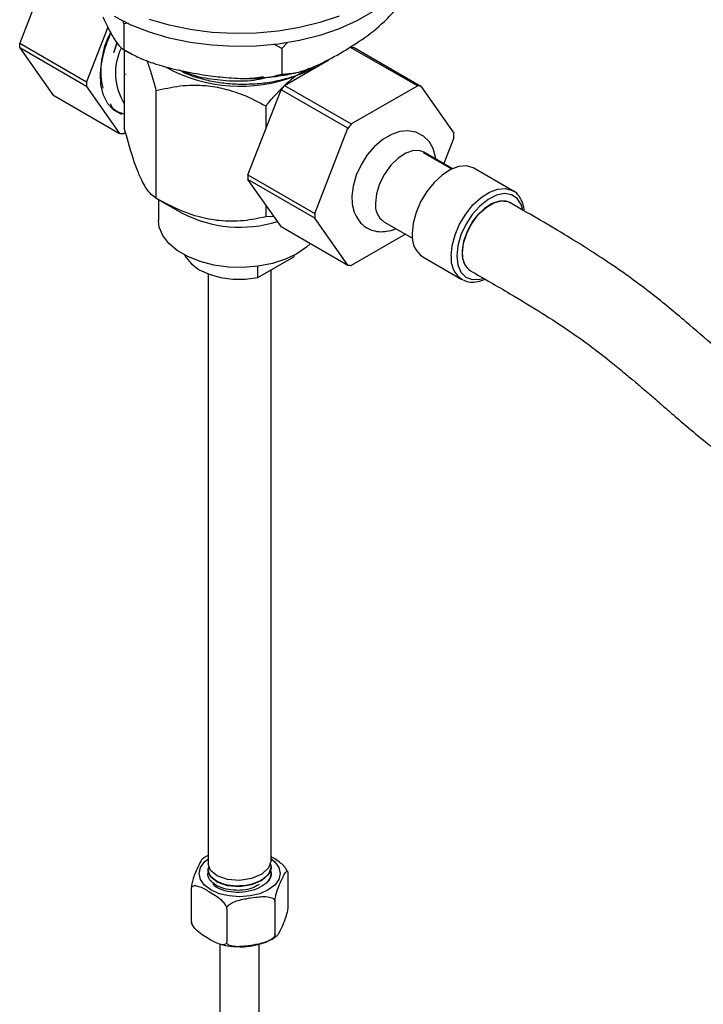
# Model space of a CAD drawing. Units: millimetres. Extents: x 3 to 2496, y 5 to 2495.
# Drawn here: x 1961 to 2047, y 1835 to 1960 of the extents above; entities that cross this region are included whole.
import ezdxf

# ---------------------------------------------------------------- set-up
doc = ezdxf.new("R2010")
doc.units = ezdxf.units.MM

msp = doc.modelspace()

# ---------------------------------------------------------------- linework, layer by layer
at = {"color": 7, "linetype": 'Continuous', "lineweight": 25}
for p, q in [((1964.82, 1967.81), (1960.62, 1956.98)), ((1973.85, 1959.43), (1973.75, 1959.81)), ((1974.38, 1959.55), (1973.85, 1959.43)), ((1973.85, 1959.43), (1973.85, 1956.17)), ((1971.8, 1959.02), (1969.11, 1952.09)), ((1960.62, 1956.98), (1969.11, 1952.09)), ((1972.94, 1957.11), (1972.56, 1955.81)), ((1972.96, 1957.08), (1972.56, 1955.81)), ((1972.56, 1955.81), (1973, 1957.04)), ((1993.93, 1956.33), (1992.89, 1956.88)), ((1994.63, 1957.07), (1993.93, 1956.33)), ((1969.11, 1951.5), (1960.62, 1956.4)), ((1960.62, 1956.4), (1964.82, 1950.43)), ((1973.9, 1956.13), (1973.9, 1946.24)), ((1993.93, 1956.33), (1993.93, 1953.06)), ((2011.13, 1951.56), (2002.65, 1956.46)), ((2003.09, 1956.42), (2011.57, 1951.52)), ((1994.25, 1951.61), (1999.9, 1954.88)), ((1974.07, 1953.01), (1974.07, 1953.08)), ((1974.07, 1953.08), (1974.07, 1953.01)), ((1995.67, 1952.84), (1997.37, 1953.82)), ((1995.61, 1952.81), (1995.64, 1952.82)), ((1964.82, 1950.43), (1973.31, 1945.53)), ((1969.11, 1951.5), (1973.31, 1945.53)), ((1977.93, 1950.96), (1977.93, 1937.3)), ((1989.61, 1940.25), (1993.81, 1951.07)), ((2002.3, 1946.17), (1993.81, 1951.07)), ((1994.25, 1951.61), (2002.74, 1946.72)), ((2002.74, 1946.72), (2011.13, 1951.56)), ((2011.57, 1951.52), (2015.77, 1945.55)), ((1991.88, 1949.03), (1991.88, 1946.08)), ((1973.74, 1945.49), (1974.06, 1945.67)), ((1998.1, 1935.35), (2002.3, 1946.17)), ((2015.77, 1944.97), (2014.49, 1941.68)), ((2015.49, 1940.99), (2011.91, 1943.06)), ((2015.6, 1941.04), (2011.96, 1943.15)), ((2023.27, 1938.24), (2018.32, 1941.09)), ((1989.61, 1940.25), (1998.1, 1935.35)), ((1998.1, 1934.76), (1989.61, 1939.66)), ((1993.81, 1933.69), (1989.61, 1939.66)), ((2023.27, 1938.24), (2023.34, 1938.19)), ((1977.93, 1937.3), (1981.26, 1935.38)), ((1978.25, 1937.12), (1978.25, 1934.44)), ((1991.88, 1936.44), (1991.88, 1934.92)), ((1992.9, 1934.98), (1991.88, 1934.92)), ((2002.3, 1928.79), (1998.1, 1934.76)), ((2006.86, 1934.31), (2010.5, 1932.21)), ((1993.81, 1933.69), (2002.3, 1928.79)), ((2009.61, 1932.72), (2002.74, 1928.75)), ((1990.87, 1927.21), (1995.42, 1929.83)), ((1995.42, 1929.83), (1995.55, 1930.08)), ((1995.42, 1930.01), (1995.42, 1929.83)), ((2011.82, 1929.83), (2016.77, 1926.98)), ((1990.87, 1927.21), (1990.87, 1928.65)), ((1992.55, 1853.13), (1992.55, 1928.18)), ((1984.55, 1927.68), (1984.55, 1852.72)), ((2016.9, 1926.91), (2016.77, 1926.98)), ((1984.55, 1852.01), (1984.55, 1851.91)), ((1992.55, 1852.32), (1992.55, 1852.42)), ((1992.55, 1851.5), (1992.55, 1851.6)), ((1994.63, 1851.7), (1994.53, 1851.9)), ((1994.68, 1851.47), (1994.68, 1847.3)), ((1982.41, 1849.57), (1982.41, 1845.41)), ((1993.04, 1847.93), (1993.04, 1843.76)), ((1986.91, 1846.98), (1986.91, 1842.81)), ((1986.05, 1842.48), (1986.05, 1552.18)), ((1991.05, 1552.18), (1991.05, 1842.53))]:
    msp.add_line(p, q, dxfattribs=at)
at = {"color": 7, "linetype": 'Continuous', "lineweight": 25, "flags": 128}
for points in [[(2011.05, 1969.55), (2010.95, 1968.33), (2010.51, 1966.72), (2009.72, 1965.15), (2008.6, 1963.65), (2007.16, 1962.25), (2005.43, 1960.96), (2003.43, 1959.81), (2001.2, 1958.81), (1998.76, 1957.98), (1996.17, 1957.33), (1993.46, 1956.88), (1990.67, 1956.62), (1987.84, 1956.57), (1985.03, 1956.72), (1982.27, 1957.08), (1979.61, 1957.63), (1977.1, 1958.37), (1974.76, 1959.29), (1972.64, 1960.37)], [(2001.2, 1960.44), (1998.76, 1959.61), (1996.17, 1958.96), (1993.46, 1958.51), (1990.67, 1958.25), (1987.84, 1958.2), (1985.03, 1958.36), (1982.27, 1958.71), (1979.61, 1959.26), (1977.1, 1960)], [(1973.6, 1947.94), (1973.52, 1947.97), (1972.57, 1948.49), (1971.81, 1949.3), (1971.26, 1950.37), (1970.94, 1951.68), (1970.88, 1953.17), (1971.06, 1954.79)], [(2013.46, 1942.28), (2013.45, 1942.51), (2013.13, 1943.6), (2012.61, 1944.49), (2011.89, 1945.19), (2010.94, 1945.67), (2009.93, 1945.85), (2008.89, 1945.75), (2007.83, 1945.4), (2006.74, 1944.77), (2005.7, 1943.88), (2004.76, 1942.79), (2003.97, 1941.55), (2003.36, 1940.22), (2002.97, 1938.84), (2002.82, 1937.54), (2002.82, 1937.36), (2002.82, 1937.36)], [(2011.96, 1943.15), (2011.49, 1943.33), (2010.62, 1943.35), (2009.65, 1943.03), (2008.67, 1942.38), (2007.75, 1941.47), (2006.95, 1940.35), (2006.33, 1939.11), (2005.94, 1937.85), (2005.8, 1936.65)], [(2018.32, 1941.09), (2018.22, 1941.14), (2017.36, 1941.39), (2016.38, 1941.31), (2015.33, 1940.92), (2014.27, 1940.23), (2013.25, 1939.29), (2012.32, 1938.14), (2011.54, 1936.84), (2010.96, 1935.47), (2010.59, 1934.11), (2010.47, 1932.81)], [(2015.42, 1929.95), (2015.54, 1931.25), (2015.91, 1932.62), (2016.49, 1933.99), (2017.27, 1935.28), (2018.19, 1936.43), (2019.22, 1937.37), (2020.28, 1938.06), (2021.33, 1938.45), (2022.31, 1938.53), (2023.17, 1938.29), (2023.27, 1938.24)], [(2024.5, 1935.89), (2024.31, 1936.48), (2023.8, 1937.26), (2023.07, 1937.74), (2022.18, 1937.88), (2021.16, 1937.67), (2020.1, 1937.14), (2019.06, 1936.3), (2018.1, 1935.23), (2017.28, 1933.97), (2016.65, 1932.62), (2016.26, 1931.25), (2016.13, 1929.95)], [(2022.87, 1936.73), (2022.41, 1936.91), (2021.55, 1936.93), (2020.61, 1936.61), (2019.65, 1935.98), (2018.74, 1935.09), (2017.96, 1933.99), (2017.35, 1932.78), (2016.96, 1931.54), (2016.83, 1930.36)], [(2017.88, 1928.07), (2017.78, 1928.12), (2017.23, 1928.71), (2016.91, 1929.57), (2016.84, 1930.64), (2017.04, 1931.85), (2017.48, 1933.09), (2018.14, 1934.28), (2018.96, 1935.33), (2019.89, 1936.17), (2020.85, 1936.72), (2021.78, 1936.96), (2022.6, 1936.86), (2022.86, 1936.74)], [(1995.83, 1930.24), (1994.37, 1929.53), (1992.71, 1929), (1990.91, 1928.65), (1989.02, 1928.5), (1987.13, 1928.55), (1985.28, 1928.8), (1983.54, 1929.25), (1981.97, 1929.87), (1980.62, 1930.64), (1979.55, 1931.55), (1978.78, 1932.55), (1978.35, 1933.62), (1978.25, 1934.44)], [(1997.54, 1931.54), (1997.05, 1931.08), (1995.83, 1930.24)], [(1981.55, 1930.08), (1981.72, 1929.78), (1982.42, 1928.94), (1983.42, 1928.21), (1984.68, 1927.63), (1986.13, 1927.23), (1987.69, 1927.02), (1989.3, 1927.01), (1990.87, 1927.21)], [(2016.13, 1929.95), (2016.26, 1928.81), (2016.65, 1927.9), (2017.28, 1927.26), (2018.1, 1926.95), (2019.06, 1926.99), (2019.41, 1927.07)], [(1992.55, 1853.37), (1993.01, 1852.99), (1993.52, 1852.27), (1993.7, 1851.5), (1993.52, 1850.73), (1993.01, 1850.01), (1992.19, 1849.4), (1991.12, 1848.92), (1989.88, 1848.63), (1988.55, 1848.53), (1987.22, 1848.63), (1985.97, 1848.92), (1984.91, 1849.4), (1984.09, 1850.01), (1983.57, 1850.73), (1983.4, 1851.5), (1983.57, 1852.27), (1984.09, 1852.99), (1984.55, 1853.37)], [(1992.55, 1853.13), (1992.24, 1852.2), (1991.38, 1851.4), (1990.08, 1850.85), (1988.55, 1850.62), (1987.02, 1850.74), (1985.72, 1851.19), (1984.85, 1851.89), (1984.55, 1852.72), (1984.55, 1852.72)], [(1992.55, 1852.32), (1992.24, 1851.38), (1991.38, 1850.58), (1990.08, 1850.03), (1988.55, 1849.8), (1987.02, 1849.93), (1985.72, 1850.38), (1984.85, 1851.08), (1984.55, 1851.91), (1984.55, 1851.91)]]:
    msp.add_lwpolyline(points, dxfattribs=at)
at = {"color": 7, "linetype": 'Continuous', "lineweight": 25}
for centre, radius, start, end in [((1972.4, 1956.69), 11.79, 178.5777, 181.4223), ((1980.12, 1953.2), 7.34, 154.3698, 212.0892), ((2002.42, 1951.43), 5.03, 82.3821, 87.3989), ((1988.62, 1971.05), 19.53, 241.2039, 290.9883), ((1980.89, 1951.79), 11.79, 178.5777, 181.4223), ((2009.78, 1938.68), 20.21, 140.2127, 142.1981), ((2010.9, 1946.54), 5.03, 82.3821, 87.3989), ((2018.27, 1933.78), 20.21, 140.2127, 142.1981), ((1973.97, 1950.52), 5.03, 262.3821, 267.3989), ((2003.99, 1945.26), 11.79, 358.5777, 1.4223), ((2001.39, 1939.96), 11.79, 178.5777, 181.4223), ((2008.33, 1936.38), 2.54, 174.0671, 234.6207), ((1988.61, 1949.7), 16.09, 242.8589, 287.1946), ((2009.88, 1935.06), 11.79, 178.5777, 181.4223), ((2013.62, 1932.44), 3.17, 173.3801, 235.3077), ((2018.57, 1929.59), 3.17, 173.3801, 235.3077), ((2019.31, 1930.1), 2.49, 174.0671, 234.6207), ((2002.96, 1933.78), 5.03, 262.3821, 267.3989)]:
    msp.add_arc(centre, radius, start, end, dxfattribs=at)
for points, knots in [([(2001.28, 1955.67), (2002.22, 1956.25), (2004.12, 1957.41), (2006.64, 1959.34), (2008.07, 1960.93), (2008.63, 1961.55)], [0, 0, 0, 0, 0.37512, 0.756984, 1, 1, 1, 1]), ([(1971.16, 1960.33), (1971.39, 1959.85), (1971.88, 1958.82), (1972.63, 1957.47), (1973.32, 1956.5), (1973.71, 1956.26), (1973.85, 1956.17)], [0, 0, 0, 0, 0.246257, 0.532339, 0.823175, 1, 1, 1, 1]), ([(1971.23, 1951.28), (1971.11, 1951.81), (1970.81, 1953.16), (1971.15, 1955.68), (1971.88, 1957.51), (1972.2, 1958.29)], [0, 0, 0, 0, 0.272161, 0.684453, 1, 1, 1, 1]), ([(1971.06, 1954.79), (1971.19, 1955.54), (1971.39, 1956.72), (1971.96, 1957.91), (1972.17, 1958.35)], [0, 0, 0, 0, 0.629307, 1, 1, 1, 1]), ([(1972.19, 1958.31), (1971.89, 1957.61), (1971.38, 1956.44), (1971.15, 1955.27), (1971.06, 1954.79)], [0, 0, 0, 0, 0.597091, 1, 1, 1, 1]), ([(1973.71, 1956.25), (1973.76, 1956.22), (1974.07, 1956.01), (1974.42, 1955.84), (1974.72, 1955.7)], [0, 0, 0, 0, 0.16148, 1, 1, 1, 1]), ([(1973.85, 1956.17), (1974.43, 1955.84), (1975.61, 1955.17), (1977.91, 1954.3), (1980.68, 1953.54), (1982.82, 1953.17), (1983.89, 1952.98)], [0, 0, 0, 0, 0.1879226, 0.3802653, 0.68811, 1, 1, 1, 1]), ([(1993.93, 1953.06), (1994.53, 1953.09), (1995.97, 1953.17), (1998.48, 1954.15), (2000.34, 1955.16), (2001.28, 1955.67)], [0, 0, 0, 0, 0.261527, 0.626401, 1, 1, 1, 1]), ([(1976.78, 1954.77), (1976.95, 1954.28), (1977.35, 1953.12), (1977.72, 1951.76), (1977.93, 1950.96)], [0, 0, 0, 0, 0.418429, 1, 1, 1, 1]), ([(1998, 1953.94), (1997.78, 1953.81), (1997.07, 1953.36), (1995.61, 1952.78), (1993.67, 1952.22), (1991.6, 1951.86), (1989.46, 1951.72), (1987.33, 1951.78), (1985.26, 1952.05), (1983.33, 1952.52), (1981.86, 1953.03), (1981.13, 1953.43), (1980.92, 1953.55)], [0, 0, 0, 0, 0.050416, 0.165508, 0.279683, 0.393858, 0.506895, 0.619917, 0.730829, 0.841742, 0.952, 1, 1, 1, 1]), ([(1981.39, 1953.46), (1981.53, 1953.39), (1982.43, 1952.94), (1984.57, 1952.45), (1987.58, 1952.14), (1990.22, 1952.19), (1991.63, 1952.55), (1992.08, 1952.66)], [0, 0, 0, 0, 0.049707, 0.322103, 0.598308, 0.871789, 1, 1, 1, 1]), ([(1983.89, 1952.98), (1984.74, 1952.86), (1986.57, 1952.61), (1989.38, 1952.45), (1991.93, 1952.55), (1993.38, 1952.92), (1993.93, 1953.06)], [0, 0, 0, 0, 0.246257, 0.532339, 0.823175, 1, 1, 1, 1]), ([(1990.95, 1952.56), (1991.59, 1952.61), (1993.13, 1952.74), (1994.72, 1952.98), (1995.63, 1953.23), (1995.69, 1953.24)], [0, 0, 0, 0, 0.400695, 0.959476, 1, 1, 1, 1]), ([(1977.93, 1950.96), (1978.93, 1951.19), (1980.95, 1951.66), (1983.92, 1951.72), (1986.63, 1951.25), (1989.22, 1950.41), (1990.91, 1949.53), (1991.88, 1949.03)], [0, 0, 0, 0, 0.225397, 0.458501, 0.6187, 0.784253, 1, 1, 1, 1]), ([(1989.11, 1952.51), (1989.58, 1952.52), (1990.42, 1952.55), (1991.23, 1952.69), (1991.59, 1952.76)], [0, 0, 0, 0, 0.550227, 1, 1, 1, 1]), ([(1991.88, 1949.03), (1992.8, 1950.08), (1994, 1951.46), (1995.3, 1952.55), (1995.61, 1952.81)], [0, 0, 0, 0, 0.762485, 1, 1, 1, 1]), ([(1973.96, 1947.96), (1973.43, 1948.11), (1972.66, 1948.31), (1972.25, 1949.05), (1972.13, 1949.27)], [0, 0, 0, 0, 0.6986457, 1, 1, 1, 1]), ([(1977.93, 1937.3), (1977.67, 1937.49), (1977.13, 1937.88), (1976.33, 1939.08), (1975.6, 1940.69), (1974.8, 1942.93), (1974.25, 1944.94), (1973.9, 1946.24)], [0, 0, 0, 0, 0.207617, 0.422333, 0.569895, 0.722388, 1, 1, 1, 1]), ([(2024.71, 1935.65), (2024.66, 1935.99), (2024.56, 1936.7), (2024.08, 1937.54), (2023.65, 1938.06), (2023.35, 1938.18), (2023.35, 1938.18)], [0, 0, 0, 0, 0.30954, 0.657194, 0.994574, 1, 1, 1, 1]), ([(1991.88, 1934.92), (1990.95, 1934.73), (1989.05, 1934.33), (1986.1, 1934.33), (1983.18, 1934.9), (1980.47, 1935.92), (1978.77, 1936.85), (1977.93, 1937.3)], [0, 0, 0, 0, 0.209084, 0.4249489, 0.6132087, 0.8098407, 1, 1, 1, 1]), ([(2002.82, 1937.36), (2002.82, 1937.12), (2002.85, 1936.47), (2003.07, 1935.51), (2003.56, 1934.56), (2004.27, 1933.78), (2005.18, 1933.24), (2006.21, 1933), (2007.26, 1933.07), (2007.99, 1933.23), (2008.35, 1933.42), (2008.38, 1933.44)], [0, 0, 0, 0, 0.08452, 0.221826, 0.35061, 0.473848, 0.606336, 0.733215, 0.859327, 0.991169, 1, 1, 1, 1]), ([(2074.77, 1900.64), (2073.65, 1901.28), (2071.12, 1902.72), (2067.43, 1904.84), (2063.93, 1906.95), (2061.09, 1908.79), (2058.85, 1910.34), (2057.16, 1911.59), (2055.8, 1912.64), (2054.54, 1913.65), (2053.17, 1914.78), (2051.26, 1916.4), (2048.61, 1918.68), (2045.02, 1921.79), (2040.66, 1925.41), (2035.48, 1929.16), (2029.45, 1932.94), (2025.16, 1935.41), (2022.86, 1936.74)], [0, 0, 0, 0, 0.064498, 0.145886, 0.212513, 0.266698, 0.309776, 0.342296, 0.365566, 0.389466, 0.41623, 0.445932, 0.502265, 0.572077, 0.657425, 0.756627, 0.869421, 1, 1, 1, 1]), ([(2017.88, 1928.07), (2019.55, 1927.11), (2022.6, 1925.35), (2026.79, 1922.82), (2030.26, 1920.56), (2033.1, 1918.54), (2035.36, 1916.79), (2037.08, 1915.39), (2038.44, 1914.25), (2039.61, 1913.25), (2040.77, 1912.25), (2042.04, 1911.15), (2043.53, 1909.86), (2045.47, 1908.19), (2048, 1906.06), (2050.97, 1903.7), (2054.28, 1901.31), (2057.85, 1898.95), (2061.91, 1896.48), (2065.93, 1894.17), (2068.61, 1892.64), (2069.75, 1891.99)], [0, 0, 0, 0, 0.096427, 0.176305, 0.242616, 0.297239, 0.341154, 0.374735, 0.398698, 0.421369, 0.444248, 0.467302, 0.496314, 0.531802, 0.581214, 0.644399, 0.703939, 0.771463, 0.847877, 0.934895, 1, 1, 1, 1]), ([(2016.93, 1926.92), (2017.15, 1926.82), (2017.64, 1926.6), (2018.54, 1926.63), (2019.26, 1926.77), (2019.65, 1926.98), (2019.7, 1927.01)], [0, 0, 0, 0, 0.268941, 0.601237, 0.942196, 1, 1, 1, 1]), ([(1983.87, 1853.37), (1983.86, 1853.36), (1983.71, 1853.28), (1983.43, 1852.69), (1983.11, 1852.01), (1982.84, 1851.38), (1982.65, 1850.85), (1982.52, 1850.36), (1982.46, 1850.04), (1982.42, 1849.77), (1982.42, 1849.63), (1982.41, 1849.57)], [0, 0, 0, 0, 0.0335646, 0.3053233, 0.5078958, 0.6480367, 0.807333, 0.8665941, 0.926253, 0.9648745, 1, 1, 1, 1]), ([(1984.55, 1853.77), (1984.45, 1853.73), (1984.19, 1853.62), (1984, 1853.45), (1983.89, 1853.35)], [0, 0, 0, 0, 0.392985, 1, 1, 1, 1]), ([(1994.55, 1851.91), (1994.54, 1851.93), (1994.48, 1852.07), (1994.21, 1852.41), (1993.55, 1853.04), (1992.96, 1853.39), (1992.55, 1853.63)], [0, 0, 0, 0, 0.020993, 0.161912, 0.425465, 1, 1, 1, 1]), ([(1992.43, 1852.78), (1992.48, 1852.66), (1992.66, 1852.23), (1992.32, 1851.46), (1991.46, 1850.64), (1990.12, 1850.08), (1988.55, 1849.84), (1986.98, 1849.97), (1985.64, 1850.44), (1984.78, 1851.15), (1984.44, 1851.85), (1984.62, 1852.25), (1984.68, 1852.37)], [0, 0, 0, 0, 0.0433754, 0.1568669, 0.2703584, 0.3838499, 0.4973415, 0.610833, 0.7243245, 0.837816, 0.9513075, 1, 1, 1, 1]), ([(1984.82, 1850.61), (1984.79, 1850.65), (1984.63, 1850.88), (1984.48, 1851.21), (1984.54, 1851.5), (1984.56, 1851.6)], [0, 0, 0, 0, 0.142214, 0.715271, 1, 1, 1, 1]), ([(1992.43, 1851.96), (1992.48, 1851.84), (1992.66, 1851.41), (1992.32, 1850.64), (1991.46, 1849.82), (1990.12, 1849.26), (1988.55, 1849.03), (1986.99, 1849.16), (1985.75, 1849.56), (1985.31, 1849.97), (1985.13, 1850.14)], [0, 0, 0, 0, 0.054087, 0.195606, 0.337125, 0.478644, 0.620163, 0.761682, 0.903201, 1, 1, 1, 1]), ([(1993.04, 1847.93), (1993.04, 1847.99), (1993.05, 1848.11), (1993.08, 1848.37), (1993.15, 1848.74), (1993.36, 1849.48), (1993.66, 1850.21), (1993.99, 1850.92), (1994.25, 1851.43), (1994.44, 1851.72), (1994.58, 1851.79), (1994.64, 1851.75), (1994.68, 1851.64), (1994.68, 1851.52), (1994.68, 1851.47)], [0, 0, 0, 0, 0.029141, 0.05818, 0.105211, 0.185058, 0.414217, 0.585036, 0.703209, 0.837534, 0.887506, 0.937813, 0.970381, 1, 1, 1, 1]), ([(1991.02, 1850.07), (1990.73, 1849.91), (1990.14, 1849.58), (1988.97, 1849.35), (1987.73, 1849.33), (1986.52, 1849.55), (1985.47, 1849.99), (1985.03, 1850.4), (1984.82, 1850.61)], [0, 0, 0, 0, 0.163523, 0.327046, 0.490432, 0.66022, 0.833524, 1, 1, 1, 1]), ([(1991.9, 1850.25), (1992.03, 1850.35), (1992.47, 1850.72), (1992.51, 1851.17), (1992.55, 1851.5)], [0, 0, 0, 0, 0.281675, 1, 1, 1, 1]), ([(1982.41, 1849.57), (1982.42, 1849.59), (1982.42, 1849.67), (1982.46, 1849.79), (1982.59, 1849.92), (1982.88, 1849.98), (1983.59, 1849.82), (1984.5, 1849.31), (1985.51, 1848.7), (1986.23, 1848.16), (1986.67, 1847.63), (1986.84, 1847.3), (1986.9, 1847.11), (1986.9, 1847.01), (1986.91, 1846.98)], [0, 0, 0, 0, 0.010536, 0.038616, 0.076492, 0.134351, 0.242559, 0.50006, 0.665023, 0.833491, 0.917038, 0.95116, 0.985543, 1, 1, 1, 1]), ([(1986.91, 1846.98), (1986.91, 1847.04), (1986.93, 1847.16), (1987.05, 1847.36), (1987.32, 1847.62), (1988.1, 1848.03), (1989.24, 1848.28), (1990.45, 1848.47), (1991.44, 1848.57), (1992.14, 1848.55), (1992.64, 1848.42), (1992.88, 1848.28), (1993.02, 1848.11), (1993.03, 1847.99), (1993.04, 1847.93)], [0, 0, 0, 0, 0.0291413, 0.0581803, 0.1052109, 0.185058, 0.4142172, 0.5850355, 0.7032087, 0.8375345, 0.8875062, 0.9378132, 0.9703806, 1, 1, 1, 1]), ([(1994.68, 1847.3), (1994.68, 1847.24), (1994.68, 1847.12), (1994.64, 1846.86), (1994.57, 1846.49), (1994.36, 1845.75), (1994.06, 1845.02), (1993.73, 1844.32), (1993.47, 1843.8), (1993.28, 1843.52), (1993.15, 1843.44), (1993.08, 1843.48), (1993.05, 1843.59), (1993.04, 1843.71), (1993.04, 1843.76)], [0, 0, 0, 0, 0.029141, 0.05818, 0.105211, 0.185058, 0.414217, 0.585036, 0.703209, 0.837534, 0.887506, 0.937813, 0.970381, 1, 1, 1, 1]), ([(1986.91, 1842.81), (1986.9, 1842.79), (1986.9, 1842.72), (1986.86, 1842.59), (1986.73, 1842.47), (1986.44, 1842.4), (1985.73, 1842.57), (1984.81, 1843.08), (1983.8, 1843.67), (1983.09, 1844.23), (1982.65, 1844.76), (1982.48, 1845.09), (1982.42, 1845.28), (1982.42, 1845.38), (1982.41, 1845.41)], [0, 0, 0, 0, 0.010533, 0.038604, 0.076469, 0.13431, 0.242486, 0.499909, 0.66776, 0.833542, 0.917063, 0.951175, 0.985547, 1, 1, 1, 1]), ([(1982.41, 1845.41), (1982.42, 1845.35), (1982.42, 1845.25), (1982.44, 1845.19), (1982.45, 1845.16)], [0, 0, 0, 0, 0.511996, 1, 1, 1, 1]), ([(1982.45, 1845.16), (1982.46, 1845.15), (1982.47, 1845.08), (1982.52, 1845.02), (1982.56, 1844.97)], [0, 0, 0, 0, 0.146713, 1, 1, 1, 1]), ([(1993.04, 1843.76), (1993.03, 1843.7), (1993.02, 1843.59), (1992.89, 1843.38), (1992.62, 1843.13), (1991.85, 1842.71), (1990.71, 1842.46), (1989.5, 1842.27), (1988.51, 1842.18), (1987.8, 1842.19), (1987.31, 1842.32), (1987.07, 1842.46), (1986.93, 1842.63), (1986.91, 1842.76), (1986.91, 1842.81)], [0, 0, 0, 0, 0.029141, 0.05818, 0.105211, 0.185058, 0.414217, 0.585036, 0.703209, 0.837534, 0.887506, 0.937813, 0.970381, 1, 1, 1, 1]), ([(1988.18, 1842.21), (1988.37, 1842.2), (1989.03, 1842.15), (1990.17, 1842.28), (1991.5, 1842.61), (1992.54, 1843.02), (1993.03, 1843.39), (1993.2, 1843.52)], [0, 0, 0, 0, 0.101804, 0.354272, 0.60829, 0.865523, 1, 1, 1, 1]), ([(1986.11, 1842.5), (1986.51, 1842.4), (1987.18, 1842.24), (1987.89, 1842.22), (1988.18, 1842.21)], [0, 0, 0, 0, 0.603875, 1, 1, 1, 1])]:
    msp.add_open_spline(points, degree=3, knots=knots, dxfattribs=at)

doc.saveas('drawing.dxf')
